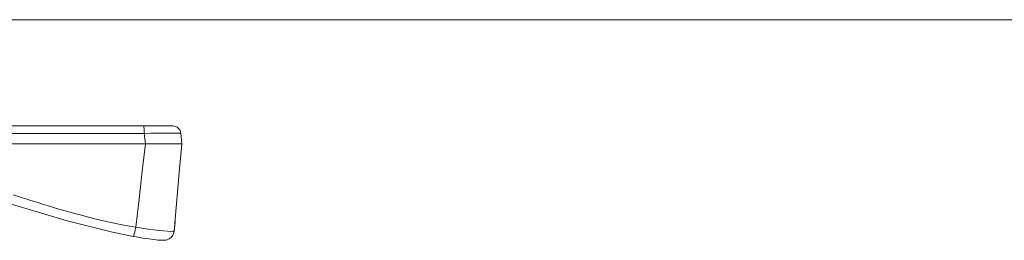
# Model space of a CAD drawing. Extents: x 164709 to 484143, y -180256 to 59023.
# Drawn here: x 356835 to 357082, y -99365 to -99310 of the extents above; entities that cross this region are included whole.
import ezdxf

# ---------------------------------------------------------------- set-up
doc = ezdxf.new("R2010")
doc.units = 0
doc.header["$LTSCALE"] = 50
doc.header["$MEASUREMENT"] = 0
doc.linetypes.add('PRZERYWANE1', pattern=[120, 60, -60])
doc.layers.add('0_Pen_No__140', color=7, linetype='Continuous', lineweight=13, true_color=0x8db3cd)
doc.layers.add('niecka_Pen_No__140', color=7, linetype='Continuous', lineweight=13, true_color=0x8db3cd)

# ---------------------------------------------------------------- blocks, each defined once
blk = doc.blocks.new('A$C332B53AC')
at = {"layer": '0_Pen_No__140', "color": 252, "linetype": 'Continuous'}
for p, q in [((42054.37, 46305.53), (41987.28, 46305.53)), ((42061.57, 46307.39), (41987.64, 46307.39)), ((42054.22, 46307.39), (42054.26, 46307.3)), ((42054.26, 46307.3), (42054.31, 46307.04)), ((42054.31, 46307.04), (42054.34, 46306.63)), ((42054.34, 46306.63), (42054.36, 46306.12)), ((42054.36, 46306.12), (42054.37, 46305.53)), ((42054.37, 46305.53), (42056.05, 46305.56)), ((42054.37, 46305.53), (42054.68, 46302.89)), ((42056.05, 46305.56), (42057.65, 46305.58)), ((42057.65, 46305.58), (42059.13, 46305.59)), ((42059.13, 46305.59), (42060.45, 46305.6)), ((42060.45, 46305.6), (42061.58, 46305.6)), ((42061.58, 46305.6), (42062.47, 46305.6)), ((42062.47, 46305.6), (42063.11, 46305.59)), ((42063.11, 46305.59), (42063.47, 46305.58)), ((42063.47, 46305.58), (42063.56, 46305.56)), ((42063.79, 46302.89), (42063.56, 46305.56)), ((42063.79, 46302.89), (41986.74, 46302.89)), ((42054.68, 46302.89), (42053.88, 46296.01)), ((42063.18, 46295.72), (42063.79, 46302.89)), ((42053.88, 46296.01), (42053.07, 46289.04)), ((42062.18, 46284.03), (42063.18, 46295.72)), ((42018.47, 46288.55), (42023.85, 46286.89)), ((42021.45, 46290.12), (42025.62, 46288.78)), ((42025.62, 46288.78), (42027.93, 46288.05)), ((42027.93, 46288.05), (42029.08, 46287.69)), ((42053.07, 46289.04), (42052.23, 46281.95)), ((42023.85, 46286.89), (42029.42, 46285.22)), ((42029.08, 46287.69), (42030.28, 46287.32)), ((42030.28, 46287.32), (42031.57, 46286.93)), ((42031.57, 46286.93), (42032.98, 46286.51)), ((42032.98, 46286.51), (42034.56, 46286.06)), ((42034.56, 46286.06), (42036.32, 46285.56)), ((42036.32, 46285.56), (42038.27, 46285.04)), ((42029.42, 46285.22), (42035.05, 46283.61)), ((42035.05, 46283.61), (42040.71, 46282.11)), ((42038.27, 46285.04), (42040.42, 46284.48)), ((42040.42, 46284.48), (42042.65, 46283.94)), ((42042.65, 46283.94), (42044.81, 46283.44)), ((42044.81, 46283.44), (42046.87, 46282.99)), ((42046.87, 46282.99), (42048.82, 46282.59)), ((42061.85, 46280.98), (42062.06, 46282.85)), ((42061.87, 46280.94), (42062.11, 46283.27)), ((42062.06, 46282.85), (42062.18, 46284.03)), ((42062.11, 46283.27), (42062.18, 46284.03)), ((42040.71, 46282.11), (42046.39, 46280.77)), ((42046.39, 46280.77), (42051.71, 46279.67)), ((42048.82, 46282.59), (42050.61, 46282.25)), ((42050.61, 46282.25), (42052.23, 46281.95)), ((42051.99, 46280.75), (42051.88, 46280.27)), ((42052.11, 46281.32), (42051.99, 46280.75)), ((42052.23, 46281.95), (42052.11, 46281.32)), ((42052.23, 46281.95), (42053.8, 46281.71)), ((42053.8, 46281.71), (42055.33, 46281.49)), ((42055.33, 46281.49), (42056.77, 46281.3)), ((42056.77, 46281.3), (42058.09, 46281.15)), ((42058.09, 46281.15), (42059.25, 46281.04)), ((42059.25, 46281.04), (42060.23, 46280.97)), ((42060.23, 46280.97), (42061.01, 46280.93)), ((42061.01, 46280.93), (42061.55, 46280.94)), ((42061.73, 46280.4), (42061.48, 46279.87)), ((42061.55, 46280.94), (42061.85, 46280.98)), ((42061.64, 46280.13), (42061.8, 46280.58)), ((42061.85, 46280.98), (42061.73, 46280.4)), ((42061.8, 46280.58), (42061.87, 46280.94)), ((42061.85, 46280.98), (42061.87, 46280.94)), ((42051.73, 46279.72), (42051.71, 46279.67)), ((42051.71, 46279.67), (42052.33, 46279.56)), ((42051.79, 46279.92), (42051.73, 46279.72)), ((42051.88, 46280.27), (42051.79, 46279.92)), ((42052.33, 46279.56), (42053.21, 46279.4)), ((42053.21, 46279.4), (42054.04, 46279.26)), ((42054.04, 46279.26), (42054.83, 46279.14)), ((42054.83, 46279.14), (42055.55, 46279.03)), ((42055.55, 46279.03), (42056.21, 46278.94)), ((42056.21, 46278.94), (42056.81, 46278.87)), ((42056.81, 46278.87), (42057.34, 46278.81)), ((42057.34, 46278.81), (42057.81, 46278.76)), ((42057.81, 46278.76), (42058.23, 46278.72)), ((42058.23, 46278.72), (42058.58, 46278.7)), ((42058.58, 46278.7), (42058.9, 46278.69)), ((42058.9, 46278.69), (42059.18, 46278.69)), ((42059.18, 46278.69), (42059.47, 46278.7)), ((42059.47, 46278.7), (42059.79, 46278.74)), ((42059.79, 46278.74), (42060.11, 46278.82)), ((42060.11, 46278.82), (42060.66, 46279.06)), ((42061.11, 46279.41), (42060.65, 46279.06)), ((42060.66, 46279.06), (42061.11, 46279.41)), ((42061.48, 46279.87), (42061.11, 46279.41)), ((42061.11, 46279.41), (42061.44, 46279.79)), ((42061.44, 46279.79), (42061.64, 46280.13))]:
    blk.add_line(p, q, dxfattribs=at)
blk.add_arc((42061.57, 46305.39), 2, 4.8554, 90, dxfattribs=at)
at = {"layer": 'niecka_Pen_No__140', "color": 252, "linetype": 'PRZERYWANE1'}
blk.add_line((34849.9, 46334.05), (49585.19, 46334.05), dxfattribs=at)

msp = doc.modelspace()

# ---------------------------------------------------------------- block references
msp.add_blockref('A$C332B53AC', (314811.93, -145644.13))

doc.saveas('drawing.dxf')
